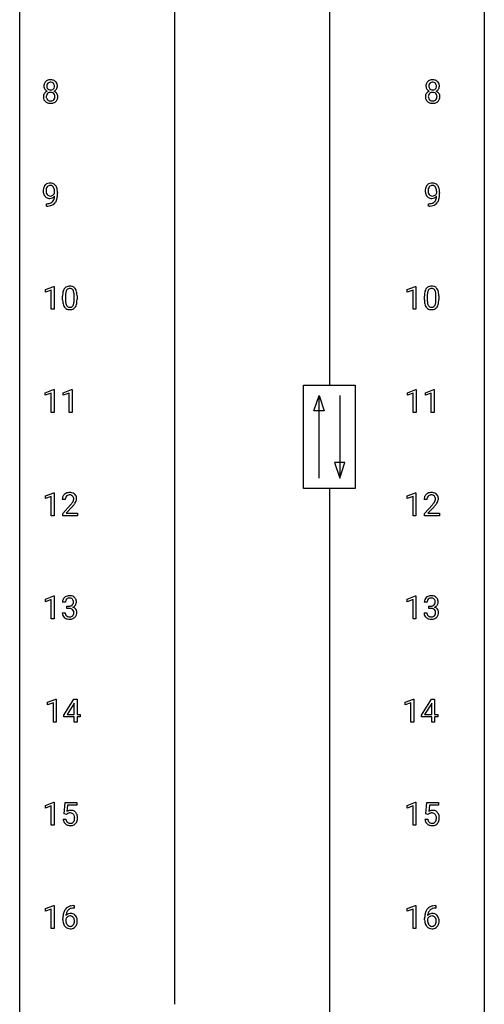
# Model space of a CAD drawing. Extents: x 3 to 27, y -3 to 204.
# Drawn here: x 3 to 27, y 101 to 152 of the extents above; entities that cross this region are included whole.
import ezdxf

# ---------------------------------------------------------------- set-up
doc = ezdxf.new("R2010")
doc.units = 0
doc.layers.add('DEFAULT_255_1_234', color=255, linetype='CONTINUOUS')
doc.layers.add('DEFAULT_255_2_778', color=255, linetype='CONTINUOUS')

msp = doc.modelspace()

# ---------------------------------------------------------------- linework, layer by layer
at = {"layer": 'DEFAULT_255_1_234'}
for p, q in [((4.57, 142.897), (4.57, 142.956)), ((4.718, 142.926), (4.718, 142.882)), ((24.151, 142.897), (24.151, 142.956)), ((24.299, 142.926), (24.299, 142.882)), ((4.147, 142.223), (4.147, 142.348)), ((4.147, 142.348), (4.178, 142.348)), ((4.176, 142.223), (4.147, 142.223)), ((23.728, 142.223), (23.728, 142.348)), ((23.728, 142.348), (23.76, 142.348)), ((23.757, 142.223), (23.728, 142.223)), ((4.099, 137.947), (4.525, 138.107)), ((4.099, 137.812), (4.099, 137.947)), ((4.398, 137.922), (4.099, 137.812)), ((4.398, 136.932), (4.398, 137.922)), ((4.525, 138.107), (4.548, 138.107)), ((4.548, 138.107), (4.548, 136.932)), ((22.64, 137.947), (23.066, 138.107)), ((22.64, 137.812), (22.64, 137.947)), ((22.94, 137.922), (22.64, 137.812)), ((22.94, 136.932), (22.94, 137.922)), ((23.066, 138.107), (23.089, 138.107)), ((23.089, 138.107), (23.089, 136.932)), ((4.978, 137.411), (4.978, 137.609)), ((5.127, 137.645), (5.127, 137.407)), ((5.568, 137.391), (5.568, 137.634)), ((5.716, 137.624), (5.716, 137.431)), ((23.52, 137.411), (23.52, 137.609)), ((23.668, 137.645), (23.668, 137.407)), ((24.109, 137.391), (24.109, 137.634)), ((24.258, 137.624), (24.258, 137.431)), ((4.548, 136.932), (4.398, 136.932)), ((23.089, 136.932), (22.94, 136.932)), ((4.09, 132.656), (4.516, 132.815)), ((4.516, 132.815), (4.539, 132.815)), ((4.539, 132.815), (4.539, 131.64)), ((5.014, 132.656), (5.439, 132.815)), ((5.439, 132.815), (5.463, 132.815)), ((5.463, 132.815), (5.463, 131.64)), ((22.649, 132.656), (23.075, 132.815)), ((23.075, 132.815), (23.098, 132.815)), ((23.098, 132.815), (23.098, 131.64)), ((23.573, 132.656), (23.999, 132.815)), ((23.999, 132.815), (24.022, 132.815)), ((24.022, 132.815), (24.022, 131.64)), ((4.09, 132.521), (4.09, 132.656)), ((4.39, 132.631), (4.09, 132.521)), ((4.39, 131.64), (4.39, 132.631)), ((5.014, 132.521), (5.014, 132.656)), ((5.313, 132.631), (5.014, 132.521)), ((5.313, 131.64), (5.313, 132.631)), ((22.649, 132.521), (22.649, 132.656)), ((22.949, 132.631), (22.649, 132.521)), ((22.949, 131.64), (22.949, 132.631)), ((23.573, 132.521), (23.573, 132.656)), ((23.872, 132.631), (23.573, 132.521)), ((23.872, 131.64), (23.872, 132.631)), ((4.539, 131.64), (4.39, 131.64)), ((5.463, 131.64), (5.313, 131.64)), ((23.098, 131.64), (22.949, 131.64)), ((24.022, 131.64), (23.872, 131.64)), ((4.099, 127.364), (4.525, 127.524)), ((4.099, 127.229), (4.099, 127.364)), ((4.398, 127.339), (4.099, 127.229)), ((4.398, 126.349), (4.398, 127.339)), ((4.525, 127.524), (4.548, 127.524)), ((4.548, 127.524), (4.548, 126.349)), ((22.64, 127.364), (23.066, 127.524)), ((22.64, 127.229), (22.64, 127.364)), ((22.94, 127.339), (22.64, 127.229)), ((22.94, 126.349), (22.94, 127.339)), ((23.066, 127.524), (23.089, 127.524)), ((23.089, 127.524), (23.089, 126.349)), ((5.109, 127.174), (4.961, 127.174)), ((4.983, 126.456), (5.388, 126.905)), ((5.475, 126.81), (5.162, 126.47)), ((23.651, 127.174), (23.502, 127.174)), ((23.524, 126.456), (23.929, 126.905)), ((24.017, 126.81), (23.704, 126.47)), ((4.548, 126.349), (4.398, 126.349)), ((4.983, 126.349), (4.983, 126.456)), ((5.749, 126.349), (4.983, 126.349)), ((5.162, 126.47), (5.749, 126.47)), ((5.749, 126.47), (5.749, 126.349)), ((23.089, 126.349), (22.94, 126.349)), ((23.524, 126.349), (23.524, 126.456)), ((24.291, 126.349), (23.524, 126.349)), ((23.704, 126.47), (24.291, 126.47)), ((24.291, 126.47), (24.291, 126.349)), ((4.099, 122.072), (4.525, 122.232)), ((4.525, 122.232), (4.548, 122.232)), ((4.548, 122.232), (4.548, 121.057)), ((22.64, 122.072), (23.066, 122.232)), ((23.066, 122.232), (23.089, 122.232)), ((23.089, 122.232), (23.089, 121.057)), ((4.099, 121.937), (4.099, 122.072)), ((4.398, 122.047), (4.099, 121.937)), ((4.398, 121.057), (4.398, 122.047)), ((5.12, 121.92), (4.972, 121.92)), ((5.199, 121.593), (5.199, 121.714)), ((5.199, 121.714), (5.311, 121.714)), ((22.64, 121.937), (22.64, 122.072)), ((22.94, 122.047), (22.64, 121.937)), ((22.94, 121.057), (22.94, 122.047)), ((23.662, 121.92), (23.513, 121.92)), ((23.74, 121.593), (23.74, 121.714)), ((23.74, 121.714), (23.852, 121.714)), ((4.961, 121.365), (5.111, 121.365)), ((5.311, 121.593), (5.199, 121.593)), ((23.503, 121.365), (23.652, 121.365)), ((23.852, 121.593), (23.74, 121.593)), ((4.548, 121.057), (4.398, 121.057)), ((23.089, 121.057), (22.94, 121.057)), ((4.205, 116.781), (4.63, 116.94)), ((4.205, 116.646), (4.205, 116.781)), ((4.504, 116.756), (4.205, 116.646)), ((4.504, 115.765), (4.504, 116.756)), ((4.63, 116.94), (4.654, 116.94)), ((4.654, 116.94), (4.654, 115.765)), ((5.034, 116.124), (5.558, 116.935)), ((5.549, 116.699), (5.203, 116.158)), ((5.567, 116.732), (5.549, 116.699)), ((5.558, 116.935), (5.716, 116.935)), ((5.567, 116.158), (5.567, 116.732)), ((5.716, 116.935), (5.716, 116.158)), ((22.534, 116.781), (22.96, 116.94)), ((22.534, 116.646), (22.534, 116.781)), ((22.834, 116.756), (22.534, 116.646)), ((22.834, 115.765), (22.834, 116.756)), ((22.96, 116.94), (22.983, 116.94)), ((22.983, 116.94), (22.983, 115.765)), ((23.364, 116.124), (23.888, 116.935)), ((23.879, 116.699), (23.533, 116.158)), ((23.897, 116.732), (23.879, 116.699)), ((23.888, 116.935), (24.046, 116.935)), ((23.897, 116.158), (23.897, 116.732)), ((24.046, 116.935), (24.046, 116.158)), ((5.203, 116.158), (5.567, 116.158)), ((5.716, 116.158), (5.879, 116.158)), ((5.879, 116.158), (5.879, 116.037)), ((23.533, 116.158), (23.897, 116.158)), ((24.046, 116.158), (24.208, 116.158)), ((24.208, 116.158), (24.208, 116.037)), ((4.654, 115.765), (4.504, 115.765)), ((5.034, 116.037), (5.034, 116.124)), ((5.567, 116.037), (5.034, 116.037)), ((5.567, 115.765), (5.567, 116.037)), ((5.716, 115.765), (5.567, 115.765)), ((5.879, 116.037), (5.716, 116.037)), ((5.716, 116.037), (5.716, 115.765)), ((22.983, 115.765), (22.834, 115.765)), ((23.364, 116.037), (23.364, 116.124)), ((23.897, 116.037), (23.364, 116.037)), ((23.897, 115.765), (23.897, 116.037)), ((24.046, 115.765), (23.897, 115.765)), ((24.208, 116.037), (24.046, 116.037)), ((24.046, 116.037), (24.046, 115.765)), ((4.099, 111.489), (4.525, 111.649)), ((4.525, 111.649), (4.548, 111.649)), ((4.548, 111.649), (4.548, 110.474)), ((5.051, 111.06), (5.111, 111.643)), ((5.111, 111.643), (5.71, 111.643)), ((5.71, 111.643), (5.71, 111.506)), ((22.64, 111.489), (23.066, 111.649)), ((23.066, 111.649), (23.089, 111.649)), ((23.089, 111.649), (23.089, 110.474)), ((23.593, 111.06), (23.652, 111.643)), ((23.652, 111.643), (24.251, 111.643)), ((24.251, 111.643), (24.251, 111.506)), ((4.099, 111.354), (4.099, 111.489)), ((4.398, 111.464), (4.099, 111.354)), ((4.398, 110.474), (4.398, 111.464)), ((5.237, 111.506), (5.202, 111.187)), ((5.71, 111.506), (5.237, 111.506)), ((22.64, 111.354), (22.64, 111.489)), ((22.94, 111.464), (22.64, 111.354)), ((22.94, 110.474), (22.94, 111.464)), ((23.778, 111.506), (23.743, 111.187)), ((24.251, 111.506), (23.778, 111.506)), ((5.01, 110.781), (5.15, 110.781)), ((5.17, 111.029), (5.051, 111.06)), ((5.21, 111.062), (5.17, 111.029)), ((23.551, 110.781), (23.691, 110.781)), ((23.712, 111.029), (23.593, 111.06)), ((23.751, 111.062), (23.712, 111.029)), ((4.548, 110.474), (4.398, 110.474)), ((23.089, 110.474), (22.94, 110.474)), ((4.099, 106.197), (4.525, 106.357)), ((4.099, 106.062), (4.099, 106.197)), ((4.398, 106.172), (4.099, 106.062)), ((4.398, 105.182), (4.398, 106.172)), ((4.525, 106.357), (4.548, 106.357)), ((4.548, 106.357), (4.548, 105.182)), ((5.566, 106.226), (5.539, 106.226)), ((5.54, 106.352), (5.566, 106.352)), ((5.566, 106.352), (5.566, 106.226)), ((22.64, 106.197), (23.066, 106.357)), ((22.64, 106.062), (22.64, 106.197)), ((22.94, 106.172), (22.64, 106.062)), ((22.94, 105.182), (22.94, 106.172)), ((23.066, 106.357), (23.089, 106.357)), ((23.089, 106.357), (23.089, 105.182)), ((24.108, 106.226), (24.08, 106.226)), ((24.081, 106.352), (24.108, 106.352)), ((24.108, 106.352), (24.108, 106.226)), ((4.992, 105.627), (4.992, 105.684)), ((5.141, 105.665), (5.141, 105.61)), ((23.533, 105.627), (23.533, 105.684)), ((23.683, 105.665), (23.683, 105.61)), ((4.548, 105.182), (4.398, 105.182)), ((23.089, 105.182), (22.94, 105.182))]:
    msp.add_line(p, q, dxfattribs=at)
for centre, radius, start, end in [((4.392, 148.383), 0.373, 164.6186, 180.5292), ((4.302, 148.407), 0.28, 132.2454, 164.5092), ((4.331, 148.375), 0.323, 100.7053, 132.1387), ((4.35, 148.398), 0.18, 135.3053, 168.9882), ((4.348, 148.399), 0.178, 105.923, 135.1663), ((4.361, 148.237), 0.464, 89.6733, 101.2449), ((4.362, 148.349), 0.23, 89.4776, 105.7298), ((4.367, 148.254), 0.446, 76.2877, 90.4586), ((4.364, 148.331), 0.248, 86.9834, 90.02), ((4.371, 148.392), 0.186, 44.3959, 88.2499), ((4.398, 148.377), 0.321, 47.824, 76.4267), ((4.373, 148.392), 0.185, 16.3252, 44.7913), ((4.42, 148.403), 0.286, 6.9169, 47.6261), ((23.973, 148.383), 0.373, 164.6186, 180.5292), ((23.883, 148.407), 0.28, 132.2454, 164.5092), ((23.912, 148.375), 0.323, 100.7053, 132.1387), ((23.932, 148.398), 0.18, 135.3053, 168.9882), ((23.93, 148.399), 0.178, 105.923, 135.1663), ((23.943, 148.237), 0.464, 89.6733, 101.2449), ((23.943, 148.349), 0.23, 89.4776, 105.7298), ((23.949, 148.254), 0.446, 76.2877, 90.4586), ((23.945, 148.331), 0.248, 86.9834, 90.02), ((23.953, 148.392), 0.186, 44.3959, 88.2499), ((23.979, 148.377), 0.321, 47.824, 76.4267), ((23.954, 148.392), 0.185, 16.3252, 44.7913), ((24.002, 148.403), 0.286, 6.9169, 47.6261), ((4.29, 147.834), 0.298, 145.6796, 180.626), ((4.351, 148.38), 0.332, 179.9993, 181.1655), ((4.293, 148.375), 0.274, 180.4317, 213.2714), ((4.306, 147.823), 0.318, 115.5538, 145.6416), ((4.313, 148.388), 0.297, 213.3439, 222.6271), ((4.325, 148.402), 0.315, 222.9548, 244.1372), ((4.347, 147.851), 0.205, 135.3399, 172.1044), ((4.433, 148.379), 0.265, 168.3802, 180.3602), ((4.41, 148.375), 0.242, 179.503, 194.9127), ((4.34, 147.762), 0.387, 113.2438, 116.2055), ((4.352, 148.36), 0.182, 194.9722, 224.1944), ((4.342, 147.855), 0.199, 104.8856, 135.2448), ((4.349, 148.357), 0.178, 224.2961, 262.0157), ((4.36, 147.788), 0.268, 89.4959, 104.858), ((4.363, 148.431), 0.253, 261.125, 270.196), ((4.363, 147.765), 0.291, 82.2615, 90.144), ((4.366, 148.412), 0.234, 269.4826, 285.0988), ((4.377, 147.845), 0.21, 45.3029, 83.1921), ((4.381, 148.354), 0.174, 285.1586, 315.9485), ((4.373, 148.362), 0.186, 316.0413, 351.9163), ((4.383, 147.85), 0.203, 17.2923, 45.4627), ((4.375, 148.448), 0.369, 296.0902, 297.3618), ((4.401, 147.793), 0.352, 47.9009, 67.1947), ((4.404, 148.4), 0.312, 296.7586, 325.7537), ((4.326, 148.379), 0.234, 359.479, 16.0679), ((4.299, 148.376), 0.261, 351.1057, 0.1937), ((4.421, 147.817), 0.32, 35.2362, 47.5514), ((4.443, 148.373), 0.265, 325.8412, 338.4796), ((4.447, 147.835), 0.289, 359.276, 35.4014), ((4.426, 148.377), 0.282, 338.8764, 0.5166), ((4.302, 148.381), 0.407, 359.842, 7.9694), ((23.871, 147.834), 0.298, 145.6796, 180.626), ((23.932, 148.38), 0.332, 179.9993, 181.1655), ((23.875, 148.375), 0.274, 180.4317, 213.2714), ((23.887, 147.823), 0.318, 115.5538, 145.6416), ((23.894, 148.388), 0.297, 213.3439, 222.6271), ((23.906, 148.402), 0.315, 222.9548, 244.1372), ((23.929, 147.851), 0.205, 135.3399, 172.1044), ((24.014, 148.379), 0.265, 168.3802, 180.3602), ((23.991, 148.375), 0.242, 179.503, 194.9127), ((23.921, 147.762), 0.387, 113.2438, 116.2055), ((23.933, 148.36), 0.182, 194.9722, 224.1944), ((23.924, 147.855), 0.199, 104.8856, 135.2448), ((23.93, 148.357), 0.178, 224.2961, 262.0157), ((23.941, 147.788), 0.268, 89.4959, 104.858), ((23.944, 148.431), 0.253, 261.125, 270.196), ((23.944, 147.765), 0.291, 82.2615, 90.144), ((23.947, 148.412), 0.234, 269.4826, 285.0988), ((23.959, 147.845), 0.21, 45.3029, 83.1921), ((23.963, 148.354), 0.174, 285.1586, 315.9485), ((23.954, 148.362), 0.186, 316.0413, 351.9163), ((23.964, 147.85), 0.203, 17.2923, 45.4627), ((23.957, 148.448), 0.369, 296.0902, 297.3618), ((23.982, 147.793), 0.352, 47.9009, 67.1947), ((23.985, 148.4), 0.312, 296.7586, 325.7537), ((23.907, 148.379), 0.234, 359.479, 16.0679), ((23.881, 148.376), 0.261, 351.1057, 0.1937), ((24.002, 147.817), 0.32, 35.2362, 47.5514), ((24.024, 148.373), 0.265, 325.8412, 338.4796), ((24.028, 147.835), 0.289, 359.276, 35.4014), ((24.008, 148.377), 0.282, 338.8764, 0.5166), ((23.883, 148.381), 0.407, 359.842, 7.9694), ((4.407, 147.831), 0.415, 179.9315, 185.3255), ((4.291, 147.813), 0.298, 184.0104, 228.5072), ((4.322, 147.85), 0.346, 228.7554, 257.8484), ((4.428, 147.835), 0.287, 171.2652, 180.1859), ((4.411, 147.832), 0.27, 179.5155, 193.6467), ((4.329, 147.811), 0.186, 193.3541, 225.8257), ((4.333, 147.818), 0.194, 226.418, 255.8554), ((4.36, 148.01), 0.511, 257.4584, 270.4287), ((4.359, 147.912), 0.291, 255.4656, 268.7986), ((4.364, 147.996), 0.375, 268.3465, 270.0105), ((4.366, 147.927), 0.307, 269.5759, 282.0823), ((4.367, 148.01), 0.511, 269.6193, 281.979), ((4.389, 147.828), 0.205, 281.7523, 306.6056), ((4.403, 147.855), 0.352, 281.5474, 310.917), ((4.399, 147.812), 0.186, 307.135, 314.0278), ((4.395, 147.814), 0.19, 314.2553, 350.1693), ((4.336, 147.837), 0.251, 359.4454, 16.9256), ((4.31, 147.833), 0.277, 349.4146, 0.2931), ((4.445, 147.807), 0.288, 310.8497, 342.7448), ((4.372, 147.827), 0.364, 343.1295, 0.5777), ((23.989, 147.831), 0.415, 179.9315, 185.3255), ((23.872, 147.813), 0.298, 184.0104, 228.5072), ((23.903, 147.85), 0.346, 228.7554, 257.8484), ((24.009, 147.835), 0.287, 171.2652, 180.1859), ((23.992, 147.832), 0.27, 179.5155, 193.6467), ((23.911, 147.811), 0.186, 193.3541, 225.8257), ((23.915, 147.818), 0.194, 226.418, 255.8554), ((23.941, 148.01), 0.511, 257.4584, 270.4287), ((23.94, 147.912), 0.291, 255.4656, 268.7986), ((23.945, 147.996), 0.375, 268.3465, 270.0105), ((23.947, 147.927), 0.307, 269.5759, 282.0823), ((23.949, 148.01), 0.511, 269.6193, 281.979), ((23.97, 147.828), 0.205, 281.7523, 306.6056), ((23.984, 147.855), 0.352, 281.5474, 310.917), ((23.98, 147.812), 0.186, 307.135, 314.0278), ((23.976, 147.814), 0.19, 314.2553, 350.1693), ((23.917, 147.837), 0.251, 359.4454, 16.9256), ((23.891, 147.833), 0.277, 349.4146, 0.2931), ((24.026, 147.807), 0.288, 310.8497, 342.7448), ((23.954, 147.827), 0.364, 343.1295, 0.5777), ((4.329, 143.067), 0.341, 96.8456, 120.9882), ((4.344, 142.973), 0.436, 89.887, 97.2803), ((4.349, 143.037), 0.372, 70.6506, 90.6749), ((23.911, 143.067), 0.341, 96.8456, 120.9882), ((23.925, 142.973), 0.436, 89.887, 97.2803), ((23.93, 143.037), 0.372, 70.6506, 90.6749), ((4.513, 143.007), 0.531, 166.7586, 180.3201), ((4.537, 143.004), 0.555, 179.9652, 184.3014), ((4.446, 142.994), 0.464, 183.9376, 204.1276), ((4.429, 143.026), 0.444, 154.6955, 166.568), ((4.343, 143.069), 0.349, 136.3324, 155.0871), ((4.315, 143.093), 0.312, 121.2367, 135.9681), ((4.514, 143.018), 0.385, 166.11, 178.6654), ((4.618, 143.013), 0.49, 178.2632, 180.0111), ((4.538, 143.01), 0.41, 179.6162, 191.8787), ((4.416, 142.983), 0.285, 191.6192, 215.2972), ((4.396, 143.049), 0.263, 142.1021, 166.3836), ((4.341, 143.093), 0.193, 112.9382, 142.5321), ((4.343, 143.079), 0.206, 89.2729, 111.914), ((4.348, 143.11), 0.176, 50.3851, 90.6706), ((4.303, 143.056), 0.246, 34.125, 50.307), ((4.362, 143.088), 0.319, 36.7493, 69.822), ((4.254, 143.019), 0.307, 27.2015, 34.6829), ((4.194, 142.992), 0.372, 9.943, 26.77), ((4.328, 143), 0.263, 327.4105, 336.8402), ((4.019, 142.959), 0.551, 359.6634, 10.1175), ((4.262, 143.01), 0.446, 15.3959, 37.084), ((4.049, 142.948), 0.668, 3.9489, 15.6799), ((3.809, 142.927), 0.909, 359.9292, 4.2665), ((24.095, 143.007), 0.531, 166.7586, 180.3201), ((24.119, 143.004), 0.555, 179.9652, 184.3014), ((24.028, 142.994), 0.464, 183.9376, 204.1276), ((24.01, 143.026), 0.444, 154.6955, 166.568), ((23.925, 143.069), 0.349, 136.3324, 155.0871), ((23.896, 143.093), 0.312, 121.2367, 135.9681), ((24.095, 143.018), 0.385, 166.11, 178.6654), ((24.2, 143.013), 0.49, 178.2632, 180.0111), ((24.12, 143.01), 0.41, 179.6162, 191.8787), ((23.997, 142.983), 0.285, 191.6192, 215.2972), ((23.977, 143.049), 0.263, 142.1021, 166.3836), ((23.922, 143.093), 0.193, 112.9382, 142.5321), ((23.924, 143.079), 0.206, 89.2729, 111.914), ((23.929, 143.11), 0.176, 50.3851, 90.6706), ((23.884, 143.056), 0.246, 34.125, 50.307), ((23.943, 143.088), 0.319, 36.7493, 69.822), ((23.835, 143.019), 0.307, 27.2015, 34.6829), ((23.775, 142.992), 0.372, 9.943, 26.77), ((23.909, 143), 0.263, 327.4105, 336.8402), ((23.6, 142.959), 0.551, 359.6634, 10.1175), ((23.844, 143.01), 0.446, 15.3959, 37.084), ((23.631, 142.948), 0.668, 3.9489, 15.6799), ((23.39, 142.927), 0.909, 359.9292, 4.2665), ((4.378, 142.965), 0.39, 204.3448, 209.0454), ((4.315, 142.926), 0.315, 208.4727, 236.2135), ((4.299, 142.905), 0.289, 236.4718, 254.3541), ((4.397, 142.971), 0.262, 215.732, 216.5355), ((4.343, 142.928), 0.193, 215.7487, 239.9728), ((4.313, 142.962), 0.347, 254.5999, 270.418), ((4.336, 142.923), 0.185, 241.065, 269.281), ((4.215, 142.739), 0.387, 281.1853, 299.0621), ((4.316, 142.962), 0.347, 269.9966, 270.79), ((4.319, 142.916), 0.301, 270.2633, 297.3852), ((4.34, 142.972), 0.234, 268.4063, 270.0071), ((4.34, 142.967), 0.229, 269.9447, 306.8249), ((4.252, 142.667), 0.306, 299.5068, 313.1201), ((4.29, 142.971), 0.364, 297.4037, 320.0168), ((4.254, 142.659), 0.298, 313.8526, 338.5989), ((4.316, 143.009), 0.278, 305.5072, 327.0773), ((4.092, 142.726), 0.474, 338.2524, 351.2431), ((3.851, 142.767), 0.718, 350.941, 357.6692), ((4.286, 142.64), 0.392, 319.3343, 322.0999), ((4.199, 142.698), 0.497, 322.8578, 342.1528), ((3.877, 142.807), 0.836, 341.836, 352.9884), ((3.349, 142.876), 1.37, 352.8366, 0.2783), ((23.96, 142.965), 0.39, 204.3448, 209.0454), ((23.896, 142.926), 0.315, 208.4727, 236.2135), ((23.88, 142.905), 0.289, 236.4718, 254.3541), ((23.978, 142.971), 0.262, 215.732, 216.5355), ((23.924, 142.928), 0.193, 215.7487, 239.9728), ((23.895, 142.962), 0.347, 254.5999, 270.418), ((23.917, 142.923), 0.185, 241.065, 269.281), ((23.796, 142.739), 0.387, 281.1853, 299.0621), ((23.897, 142.962), 0.347, 269.9966, 270.79), ((23.9, 142.916), 0.301, 270.2633, 297.3852), ((23.921, 142.972), 0.234, 268.4063, 270.0071), ((23.921, 142.967), 0.229, 269.9447, 306.8249), ((23.834, 142.667), 0.306, 299.5068, 313.1201), ((23.871, 142.971), 0.364, 297.4037, 320.0168), ((23.836, 142.659), 0.298, 313.8526, 338.5989), ((23.898, 143.009), 0.278, 305.5072, 327.0773), ((23.673, 142.726), 0.474, 338.2524, 351.2431), ((23.432, 142.767), 0.718, 350.941, 357.6692), ((23.867, 142.64), 0.392, 319.3343, 322.0999), ((23.781, 142.698), 0.497, 322.8578, 342.1528), ((23.459, 142.807), 0.836, 341.836, 352.9884), ((22.93, 142.876), 1.37, 352.8366, 0.2783), ((4.163, 143.127), 0.904, 270.8207, 273.4013), ((4.172, 142.945), 0.597, 270.6215, 281.4063), ((4.182, 142.902), 0.678, 272.9282, 286.4923), ((4.255, 142.671), 0.436, 285.9541, 318.8878), ((23.744, 143.127), 0.904, 270.8207, 273.4013), ((23.753, 142.945), 0.597, 270.6215, 281.4063), ((23.763, 142.902), 0.678, 272.9282, 286.4923), ((23.836, 142.671), 0.436, 285.9541, 318.8878), ((5.721, 137.665), 0.74, 164.3059, 173.9002), ((5.43, 137.749), 0.437, 148.7922, 164.5684), ((5.335, 137.802), 0.328, 144.5884, 148.1176), ((5.301, 137.826), 0.286, 101.6441, 144.5142), ((5.432, 137.761), 0.292, 149.4209, 163.6286), ((5.326, 137.825), 0.168, 105.7981, 149.7388), ((5.343, 137.657), 0.46, 89.5284, 102.582), ((5.344, 137.758), 0.237, 89.3807, 105.6763), ((5.351, 137.653), 0.464, 77.0438, 90.5081), ((5.348, 137.732), 0.263, 81.106, 90.2185), ((5.366, 137.821), 0.173, 30.7408, 82.4657), ((5.391, 137.817), 0.295, 48.2779, 77.4995), ((5.313, 137.786), 0.236, 24.2871, 31.3936), ((5.196, 137.736), 0.363, 12.0806, 23.8174), ((5.399, 137.83), 0.281, 36.3142, 47.6306), ((5.312, 137.772), 0.386, 18.2932, 35.6769), ((5.057, 137.684), 0.654, 8.0247, 18.5605), ((24.263, 137.665), 0.74, 164.3059, 173.9002), ((23.971, 137.749), 0.437, 148.7922, 164.5684), ((23.876, 137.802), 0.328, 144.5884, 148.1176), ((23.842, 137.826), 0.286, 101.6441, 144.5142), ((23.974, 137.761), 0.292, 149.4209, 163.6286), ((23.867, 137.825), 0.168, 105.7981, 149.7388), ((23.884, 137.657), 0.46, 89.5284, 102.582), ((23.886, 137.758), 0.237, 89.3807, 105.6763), ((23.892, 137.653), 0.464, 77.0438, 90.5081), ((23.889, 137.732), 0.263, 81.106, 90.2185), ((23.907, 137.821), 0.173, 30.7408, 82.4657), ((23.933, 137.817), 0.295, 48.2779, 77.4995), ((23.855, 137.786), 0.236, 24.2871, 31.3936), ((23.737, 137.736), 0.363, 12.0806, 23.8174), ((23.94, 137.83), 0.281, 36.3142, 47.6306), ((23.853, 137.772), 0.386, 18.2932, 35.6769), ((23.599, 137.684), 0.654, 8.0247, 18.5605), ((6.173, 137.614), 1.195, 173.7676, 180.2316), ((6.331, 137.428), 1.353, 180.7449, 181.151), ((6.051, 137.418), 1.072, 180.8976, 188.0056), ((6.275, 137.635), 1.148, 177.8632, 179.5044), ((6.167, 137.404), 1.04, 179.7996, 185.246), ((5.972, 137.65), 0.844, 172.0259, 178.0703), ((5.642, 137.697), 0.511, 163.3763, 172.1411), ((4.921, 137.675), 0.646, 4.8362, 12.2905), ((4.705, 137.389), 0.862, 351.8069, 357.7959), ((4.5, 137.638), 1.068, 359.809, 4.9408), ((4.382, 137.406), 1.186, 357.5872, 359.2678), ((4.641, 137.623), 1.075, 1.1274, 8.1718), ((4.492, 137.426), 1.225, 353.8442, 0.2288), ((4.317, 137.61), 1.399, 0.5424, 1.3863), ((24.714, 137.614), 1.195, 173.7676, 180.2316), ((24.872, 137.428), 1.353, 180.7449, 181.151), ((24.592, 137.418), 1.072, 180.8976, 188.0056), ((24.816, 137.635), 1.148, 177.8632, 179.5044), ((24.709, 137.404), 1.04, 179.7996, 185.246), ((24.513, 137.65), 0.844, 172.0259, 178.0703), ((24.183, 137.697), 0.511, 163.3763, 172.1411), ((23.462, 137.675), 0.646, 4.8362, 12.2905), ((23.247, 137.389), 0.862, 351.8069, 357.7959), ((23.041, 137.638), 1.068, 359.809, 4.9408), ((22.923, 137.406), 1.186, 357.5872, 359.2678), ((23.182, 137.623), 1.075, 1.1274, 8.1718), ((23.033, 137.426), 1.225, 353.8442, 0.2288), ((22.859, 137.61), 1.399, 0.5424, 1.3863), ((5.655, 137.361), 0.673, 187.8816, 198.2347), ((5.406, 137.277), 0.41, 197.9694, 215.2624), ((5.304, 137.208), 0.287, 215.8618, 257.2789), ((5.763, 137.366), 0.634, 185.1412, 193.008), ((5.499, 137.303), 0.363, 192.7898, 205.2508), ((5.394, 137.256), 0.248, 205.8005, 211.2538), ((5.342, 137.221), 0.185, 210.379, 238.4008), ((5.345, 137.363), 0.447, 256.6229, 270.5104), ((5.34, 137.226), 0.188, 239.6521, 265.9794), ((5.348, 137.293), 0.256, 265.1315, 270.0603), ((5.351, 137.261), 0.224, 269.3315, 287.2178), ((5.352, 137.375), 0.459, 269.5977, 281.6734), ((5.365, 137.21), 0.171, 287.7958, 329.0809), ((5.392, 137.208), 0.288, 280.5801, 324.9173), ((5.269, 137.27), 0.284, 328.6635, 343.3325), ((5.052, 137.338), 0.512, 343.0499, 351.9393), ((5.354, 137.235), 0.334, 324.9352, 328.616), ((5.255, 137.289), 0.447, 329.2804, 344.7473), ((4.956, 137.374), 0.758, 344.4935, 353.9765), ((24.196, 137.361), 0.673, 187.8816, 198.2347), ((23.948, 137.277), 0.41, 197.9694, 215.2624), ((23.846, 137.208), 0.287, 215.8618, 257.2789), ((24.304, 137.366), 0.634, 185.1412, 193.008), ((24.04, 137.303), 0.363, 192.7898, 205.2508), ((23.935, 137.256), 0.248, 205.8005, 211.2538), ((23.883, 137.221), 0.185, 210.379, 238.4008), ((23.886, 137.363), 0.447, 256.6229, 270.5104), ((23.881, 137.226), 0.188, 239.6521, 265.9794), ((23.89, 137.293), 0.256, 265.1315, 270.0603), ((23.892, 137.261), 0.224, 269.3315, 287.2178), ((23.893, 137.375), 0.459, 269.5977, 281.6734), ((23.906, 137.21), 0.171, 287.7958, 329.0809), ((23.933, 137.208), 0.288, 280.5801, 324.9173), ((23.811, 137.27), 0.284, 328.6635, 343.3325), ((23.593, 137.338), 0.512, 343.0499, 351.9393), ((23.896, 137.235), 0.334, 324.9352, 328.616), ((23.796, 137.289), 0.447, 329.2804, 344.7473), ((23.497, 137.374), 0.758, 344.4935, 353.9765), ((5.367, 127.178), 0.407, 163.2879, 180.5582), ((5.287, 127.2), 0.324, 133.4541, 162.947), ((5.305, 127.181), 0.35, 100.7869, 133.4384), ((5.421, 127.178), 0.312, 165.9093, 178.8684), ((5.32, 127.205), 0.208, 136.1757, 166.3675), ((5.308, 127.215), 0.192, 129.7279, 135.7542), ((5.316, 127.203), 0.207, 102.1739, 129.2062), ((5.34, 127.026), 0.508, 89.6605, 101.3704), ((5.34, 127.099), 0.313, 89.5461, 102.5419), ((5.347, 127.032), 0.502, 78.2171, 90.413), ((5.344, 127.153), 0.259, 82.1602, 90.1506), ((5.357, 127.227), 0.184, 43.4415, 83.1661), ((5.382, 127.194), 0.336, 55.9268, 78.4889), ((5.349, 127.219), 0.195, 16.1715, 43.5284), ((5.299, 127.205), 0.248, 359.4866, 15.934), ((5.402, 127.228), 0.297, 47.9292, 55.4054), ((5.412, 127.238), 0.283, 4.3348, 48.0561), ((5.302, 127.221), 0.393, 359.9252, 5.5968), ((23.909, 127.178), 0.407, 163.2879, 180.5582), ((23.829, 127.2), 0.324, 133.4541, 162.947), ((23.846, 127.181), 0.35, 100.7869, 133.4384), ((23.962, 127.178), 0.312, 165.9093, 178.8684), ((23.862, 127.205), 0.208, 136.1757, 166.3675), ((23.85, 127.215), 0.192, 129.7279, 135.7542), ((23.857, 127.203), 0.207, 102.1739, 129.2062), ((23.881, 127.026), 0.508, 89.6605, 101.3704), ((23.882, 127.099), 0.313, 89.5461, 102.5419), ((23.888, 127.032), 0.502, 78.2171, 90.413), ((23.885, 127.153), 0.259, 82.1602, 90.1506), ((23.898, 127.227), 0.184, 43.4415, 83.1661), ((23.923, 127.194), 0.336, 55.9268, 78.4889), ((23.891, 127.219), 0.195, 16.1715, 43.5284), ((23.84, 127.205), 0.248, 359.4866, 15.934), ((23.943, 127.228), 0.297, 47.9292, 55.4054), ((23.953, 127.238), 0.283, 4.3348, 48.0561), ((23.844, 127.221), 0.393, 359.9252, 5.5968), ((5.508, 127.174), 0.398, 178.4382, 180.0084), ((4.039, 128.098), 1.801, 318.5132, 320.7828), ((4.568, 127.668), 1.119, 320.7373, 323.9737), ((4.96, 127.384), 0.635, 323.8962, 328.6421), ((4.292, 127.903), 1.611, 317.2587, 319.9046), ((5.164, 127.258), 0.395, 328.8299, 331.7899), ((5.264, 127.206), 0.282, 331.4255, 352.9365), ((4.675, 127.587), 1.115, 319.6473, 327.0958), ((5.278, 127.203), 0.269, 353.2249, 0.0169), ((5.074, 127.332), 0.641, 326.9135, 338.3505), ((5.345, 127.227), 0.35, 337.8914, 358.9968), ((24.049, 127.174), 0.398, 178.4382, 180.0084), ((22.58, 128.098), 1.801, 318.5132, 320.7828), ((23.109, 127.668), 1.119, 320.7373, 323.9737), ((23.501, 127.384), 0.635, 323.8962, 328.6421), ((22.833, 127.903), 1.611, 317.2587, 319.9046), ((23.706, 127.258), 0.395, 328.8299, 331.7899), ((23.805, 127.206), 0.282, 331.4255, 352.9365), ((23.217, 127.587), 1.115, 319.6473, 327.0958), ((23.819, 127.203), 0.269, 353.2249, 0.0169), ((23.615, 127.332), 0.641, 326.9135, 338.3505), ((23.887, 127.227), 0.35, 337.8914, 358.9968), ((5.309, 121.889), 0.352, 96.9875, 131.9691), ((5.331, 121.765), 0.478, 89.8596, 97.7825), ((5.335, 121.738), 0.504, 78.3655, 90.4132), ((5.371, 121.904), 0.334, 56.6229, 78.6387), ((23.85, 121.889), 0.352, 96.9875, 131.9691), ((23.872, 121.765), 0.478, 89.8596, 97.7825), ((23.877, 121.738), 0.504, 78.3655, 90.4132), ((23.912, 121.904), 0.334, 56.6229, 78.6387), ((5.282, 121.924), 0.31, 155.3484, 180.7485), ((5.277, 121.921), 0.307, 131.5745, 154.4798), ((5.377, 121.92), 0.257, 172.5097, 180.1367), ((5.305, 121.933), 0.183, 133.8349, 173.5344), ((5.309, 121.927), 0.191, 103.2932, 133.5619), ((5.329, 121.847), 0.273, 89.5325, 103.5319), ((5.308, 122.053), 0.339, 270.492, 281.8952), ((5.335, 121.82), 0.301, 76.1117, 90.7026), ((5.332, 121.943), 0.226, 281.6692, 301.2943), ((5.374, 121.958), 0.157, 13.9577, 77.6713), ((5.349, 121.912), 0.191, 301.7833, 311.7545), ((5.358, 121.902), 0.177, 311.7324, 354.2802), ((5.392, 121.933), 0.297, 292.9802, 325.2392), ((5.239, 121.919), 0.297, 359.1805, 15.0453), ((5.286, 121.914), 0.251, 353.0938, 0.1181), ((5.393, 121.942), 0.291, 47.0254, 56.0854), ((5.395, 121.946), 0.287, 10.9208, 46.7778), ((5.377, 121.944), 0.315, 325.2334, 332.8746), ((5.442, 121.913), 0.243, 332.355, 359.7179), ((5.258, 121.914), 0.427, 359.6364, 11.6087), ((23.823, 121.924), 0.31, 155.3484, 180.7485), ((23.819, 121.921), 0.307, 131.5745, 154.4798), ((23.919, 121.92), 0.257, 172.5097, 180.1367), ((23.846, 121.933), 0.183, 133.8349, 173.5344), ((23.851, 121.927), 0.191, 103.2932, 133.5619), ((23.871, 121.847), 0.273, 89.5325, 103.5319), ((23.849, 122.053), 0.339, 270.492, 281.8952), ((23.877, 121.82), 0.301, 76.1117, 90.7026), ((23.873, 121.943), 0.226, 281.6692, 301.2943), ((23.915, 121.958), 0.157, 13.9577, 77.6713), ((23.89, 121.912), 0.191, 301.7833, 311.7545), ((23.9, 121.902), 0.177, 311.7324, 354.2802), ((23.933, 121.933), 0.297, 292.9802, 325.2392), ((23.781, 121.919), 0.297, 359.1805, 15.0453), ((23.827, 121.914), 0.251, 353.0938, 0.1181), ((23.934, 121.942), 0.291, 47.0254, 56.0854), ((23.936, 121.946), 0.287, 10.9208, 46.7778), ((23.918, 121.944), 0.315, 325.2334, 332.8746), ((23.983, 121.913), 0.243, 332.355, 359.7179), ((23.8, 121.914), 0.427, 359.6364, 11.6087), ((5.357, 121.365), 0.396, 179.9755, 183.2323), ((5.253, 121.352), 0.291, 181.8183, 229.6455), ((5.34, 121.363), 0.229, 179.4465, 196.2869), ((5.291, 121.35), 0.179, 196.5661, 227.7059), ((5.308, 121.368), 0.203, 227.7652, 257.8763), ((5.306, 121.137), 0.456, 84.0193, 89.3331), ((5.322, 121.273), 0.319, 71.901, 84.3554), ((5.358, 121.377), 0.212, 280.6346, 299.8596), ((5.357, 121.379), 0.207, 49.5089, 72.1836), ((5.377, 121.341), 0.171, 300.3576, 314.5518), ((5.376, 121.404), 0.176, 12.9498, 48.7551), ((5.369, 121.347), 0.182, 315.0728, 345.0431), ((5.364, 121.986), 0.357, 292.5402, 293.6925), ((5.404, 121.341), 0.331, 57.6435, 72.8625), ((5.276, 121.374), 0.278, 344.5987, 357.927), ((5.289, 121.382), 0.265, 359.5048, 13.424), ((5.187, 121.38), 0.367, 357.4749, 0.0231), ((5.439, 121.398), 0.263, 36.7249, 57.4698), ((5.403, 121.355), 0.297, 311.636, 343.7652), ((5.438, 121.4), 0.263, 8.0545, 36.3561), ((5.314, 121.379), 0.389, 343.983, 0.5572), ((5.352, 121.384), 0.351, 359.8321, 8.587), ((23.899, 121.365), 0.396, 179.9755, 183.2323), ((23.795, 121.352), 0.291, 181.8183, 229.6455), ((23.881, 121.363), 0.229, 179.4465, 196.2869), ((23.833, 121.35), 0.179, 196.5661, 227.7059), ((23.849, 121.368), 0.203, 227.7652, 257.8763), ((23.847, 121.137), 0.456, 84.0193, 89.3331), ((23.863, 121.273), 0.319, 71.901, 84.3554), ((23.899, 121.377), 0.212, 280.6346, 299.8596), ((23.899, 121.379), 0.207, 49.5089, 72.1836), ((23.918, 121.341), 0.171, 300.3576, 314.5518), ((23.917, 121.404), 0.176, 12.9498, 48.7551), ((23.91, 121.347), 0.182, 315.0728, 345.0431), ((23.906, 121.986), 0.357, 292.5402, 293.6925), ((23.945, 121.341), 0.331, 57.6435, 72.8625), ((23.818, 121.374), 0.278, 344.5987, 357.927), ((23.83, 121.382), 0.265, 359.5048, 13.424), ((23.728, 121.38), 0.367, 357.4749, 0.0231), ((23.98, 121.398), 0.263, 36.7249, 57.4698), ((23.944, 121.355), 0.297, 311.636, 343.7652), ((23.979, 121.4), 0.263, 8.0545, 36.3561), ((23.856, 121.379), 0.389, 343.983, 0.5572), ((23.893, 121.384), 0.351, 359.8321, 8.587), ((5.295, 121.399), 0.354, 229.4223, 256.8556), ((5.329, 121.537), 0.496, 256.6829, 270.4412), ((5.33, 121.463), 0.3, 257.4584, 270.4266), ((5.335, 121.491), 0.329, 269.5962, 280.8789), ((5.335, 121.541), 0.5, 269.7286, 280.3856), ((5.365, 121.398), 0.354, 279.783, 311.6256), ((23.836, 121.399), 0.354, 229.4223, 256.8556), ((23.87, 121.537), 0.496, 256.6829, 270.4412), ((23.872, 121.463), 0.3, 257.4584, 270.4266), ((23.876, 121.491), 0.329, 269.5962, 280.8789), ((23.876, 121.541), 0.5, 269.7286, 280.3856), ((23.906, 121.398), 0.354, 279.783, 311.6256), ((5.387, 110.869), 0.368, 93.7182, 120.2539), ((5.34, 110.867), 0.235, 98.9831, 113.8909), ((5.36, 110.744), 0.36, 89.6805, 99.1614), ((5.363, 110.811), 0.293, 84.6958, 90.0676), ((5.397, 110.788), 0.449, 89.966, 94.2496), ((5.375, 110.893), 0.211, 41.785, 85.9893), ((5.401, 110.847), 0.39, 73.8043, 90.5586), ((5.424, 110.933), 0.302, 41.3071, 73.543), ((5.382, 110.897), 0.356, 13.5076, 41.2174), ((23.928, 110.869), 0.368, 93.7182, 120.2539), ((23.881, 110.867), 0.235, 98.9831, 113.8909), ((23.902, 110.744), 0.36, 89.6805, 99.1614), ((23.904, 110.811), 0.293, 84.6958, 90.0676), ((23.938, 110.788), 0.449, 89.966, 94.2496), ((23.916, 110.893), 0.211, 41.785, 85.9893), ((23.942, 110.847), 0.39, 73.8043, 90.5586), ((23.965, 110.933), 0.302, 41.3071, 73.543), ((23.924, 110.897), 0.356, 13.5076, 41.2174), ((5.457, 110.82), 0.449, 184.9247, 194.4976), ((5.333, 110.784), 0.32, 193.7537, 228.5271), ((5.476, 110.823), 0.329, 187.3601, 198.6733), ((5.371, 110.787), 0.218, 198.4452, 217.7945), ((5.342, 110.766), 0.182, 218.2887, 228.5612), ((5.317, 110.921), 0.176, 114.1951, 127.3641), ((5.352, 110.779), 0.198, 228.9655, 258.1235), ((5.372, 110.867), 0.288, 257.7258, 270.4014), ((5.377, 110.823), 0.244, 269.4204, 286.4209), ((5.392, 110.769), 0.188, 286.7251, 320.6004), ((5.352, 110.873), 0.241, 12.649, 41.6081), ((5.353, 110.8), 0.237, 320.6713, 344.5442), ((5.238, 110.834), 0.358, 344.2412, 356.7357), ((5.246, 110.847), 0.35, 359.5577, 12.9535), ((5.113, 110.844), 0.483, 356.3549, 0.05), ((5.409, 110.785), 0.326, 316.8171, 323.1493), ((5.38, 110.803), 0.36, 323.673, 348.1673), ((5.218, 110.854), 0.526, 1.1331, 13.8829), ((5.205, 110.842), 0.54, 347.8572, 0.4293), ((5.077, 110.846), 0.667, 359.9919, 1.5443), ((23.999, 110.82), 0.449, 184.9247, 194.4976), ((23.875, 110.784), 0.32, 193.7537, 228.5271), ((24.018, 110.823), 0.329, 187.3601, 198.6733), ((23.913, 110.787), 0.218, 198.4452, 217.7945), ((23.883, 110.766), 0.182, 218.2887, 228.5612), ((23.858, 110.921), 0.176, 114.1951, 127.3641), ((23.893, 110.779), 0.198, 228.9655, 258.1235), ((23.914, 110.867), 0.288, 257.7258, 270.4014), ((23.918, 110.823), 0.244, 269.4204, 286.4209), ((23.933, 110.769), 0.188, 286.7251, 320.6004), ((23.893, 110.873), 0.241, 12.649, 41.6081), ((23.895, 110.8), 0.237, 320.6713, 344.5442), ((23.779, 110.834), 0.358, 344.2412, 356.7357), ((23.788, 110.847), 0.35, 359.5577, 12.9535), ((23.654, 110.844), 0.483, 356.3549, 0.05), ((23.951, 110.785), 0.326, 316.8171, 323.1493), ((23.921, 110.803), 0.36, 323.673, 348.1673), ((23.76, 110.854), 0.526, 1.1331, 13.8829), ((23.746, 110.842), 0.54, 347.8572, 0.4293), ((23.618, 110.846), 0.667, 359.9919, 1.5443), ((5.341, 110.795), 0.334, 228.9024, 256.3314), ((5.371, 110.915), 0.458, 256.2427, 270.4486), ((5.378, 110.937), 0.479, 269.577, 282.4215), ((5.415, 110.781), 0.319, 281.8396, 316.5458), ((23.882, 110.795), 0.334, 228.9024, 256.3314), ((23.912, 110.915), 0.458, 256.2427, 270.4486), ((23.919, 110.937), 0.479, 269.577, 282.4215), ((23.957, 110.781), 0.319, 281.8396, 316.5458), ((5.765, 105.759), 0.768, 157.9803, 171.6247), ((5.544, 105.847), 0.53, 141.4298, 157.8541), ((5.48, 105.893), 0.451, 102.8716, 140.8565), ((5.522, 105.86), 0.369, 134.5303, 161.6211), ((5.505, 105.871), 0.35, 104.2855, 133.8629), ((5.544, 105.649), 0.703, 90.3778, 103.5869), ((5.544, 105.726), 0.5, 90.6001, 104.5147), ((24.306, 105.759), 0.768, 157.9803, 171.6247), ((24.085, 105.847), 0.53, 141.4298, 157.8541), ((24.021, 105.893), 0.451, 102.8716, 140.8565), ((24.063, 105.86), 0.369, 134.5303, 161.6211), ((24.047, 105.871), 0.35, 104.2855, 133.8629), ((24.086, 105.649), 0.703, 90.3778, 103.5869), ((24.085, 105.726), 0.5, 90.6001, 104.5147), ((6.205, 105.691), 1.213, 171.4525, 180.3159), ((5.646, 105.623), 0.655, 179.6345, 191.7836), ((5.358, 105.587), 0.23, 145.2975, 160.266), ((5.665, 105.607), 0.523, 179.6514, 190.2856), ((5.373, 105.644), 0.303, 95.8331, 138.9955), ((5.828, 105.782), 0.687, 173.7811, 174.9255), ((5.687, 105.802), 0.545, 161.285, 174.2077), ((5.375, 105.573), 0.252, 124.9745, 144.8959), ((5.371, 105.588), 0.237, 89.8751, 126.2072), ((5.395, 105.516), 0.433, 89.8754, 97.0544), ((5.371, 105.59), 0.235, 85.0141, 90.0513), ((5.378, 105.64), 0.184, 36.8251, 85.7416), ((5.4, 105.6), 0.349, 71.6408, 90.624), ((5.415, 105.655), 0.292, 39.6368, 71.019), ((5.336, 105.602), 0.241, 32.3035, 38.0827), ((5.305, 105.586), 0.276, 11.0482, 31.8146), ((5.204, 105.551), 0.38, 346.2582, 358.7742), ((5.177, 105.559), 0.407, 359.6214, 11.2839), ((5.102, 105.556), 0.482, 358.3755, 0.0098), ((5.351, 105.6), 0.376, 10.6587, 39.9044), ((5.192, 105.559), 0.539, 347.2487, 0.4369), ((5.196, 105.566), 0.535, 359.6826, 11.1326), ((24.746, 105.691), 1.213, 171.4525, 180.3159), ((24.188, 105.623), 0.655, 179.6345, 191.7836), ((23.899, 105.587), 0.23, 145.2975, 160.266), ((24.206, 105.607), 0.523, 179.6514, 190.2856), ((23.914, 105.644), 0.303, 95.8331, 138.9955), ((24.369, 105.782), 0.687, 173.7811, 174.9255), ((24.228, 105.802), 0.545, 161.285, 174.2077), ((23.916, 105.573), 0.252, 124.9745, 144.8959), ((23.912, 105.588), 0.237, 89.8751, 126.2072), ((23.936, 105.516), 0.433, 89.8754, 97.0544), ((23.913, 105.59), 0.235, 85.0141, 90.0513), ((23.919, 105.64), 0.184, 36.8251, 85.7416), ((23.941, 105.6), 0.349, 71.6408, 90.624), ((23.956, 105.655), 0.292, 39.6368, 71.019), ((23.877, 105.602), 0.241, 32.3035, 38.0827), ((23.846, 105.586), 0.276, 11.0482, 31.8146), ((23.745, 105.551), 0.38, 346.2582, 358.7742), ((23.719, 105.559), 0.407, 359.6214, 11.2839), ((23.643, 105.556), 0.482, 358.3755, 0.0098), ((23.892, 105.6), 0.376, 10.6587, 39.9044), ((23.734, 105.559), 0.539, 347.2487, 0.4369), ((23.738, 105.566), 0.535, 359.6826, 11.1326), ((5.453, 105.579), 0.456, 191.4116, 218.6078), ((5.365, 105.506), 0.341, 218.1665, 245.8781), ((5.495, 105.575), 0.351, 190.0945, 207.5098), ((5.439, 105.548), 0.288, 207.9583, 216.3251), ((5.405, 105.52), 0.245, 215.7661, 232.5457), ((5.364, 105.52), 0.354, 246.914, 270.7437), ((5.367, 105.471), 0.183, 232.8005, 270.6606), ((5.371, 105.508), 0.219, 269.3554, 288.4744), ((5.37, 105.623), 0.457, 269.8874, 276.7918), ((5.392, 105.493), 0.325, 275.6342, 317.8248), ((5.38, 105.473), 0.183, 289.1833, 322.9684), ((5.319, 105.521), 0.261, 322.6008, 346.5182), ((5.359, 105.519), 0.367, 318.141, 347.6119), ((23.994, 105.579), 0.456, 191.4116, 218.6078), ((23.906, 105.506), 0.341, 218.1665, 245.8781), ((24.037, 105.575), 0.351, 190.0945, 207.5098), ((23.98, 105.548), 0.288, 207.9583, 216.3251), ((23.946, 105.52), 0.245, 215.7661, 232.5457), ((23.905, 105.52), 0.354, 246.914, 270.7437), ((23.908, 105.471), 0.183, 232.8005, 270.6606), ((23.912, 105.508), 0.219, 269.3554, 288.4744), ((23.911, 105.623), 0.457, 269.8874, 276.7918), ((23.933, 105.493), 0.325, 275.6342, 317.8248), ((23.922, 105.473), 0.183, 289.1833, 322.9684), ((23.861, 105.521), 0.261, 322.6008, 346.5182), ((23.9, 105.519), 0.367, 318.141, 347.6119)]:
    msp.add_arc(centre, radius, start, end, dxfattribs=at)
at = {"layer": 'DEFAULT_255_2_778'}
for p, q in [((2.779, -1.984), (2.779, 202.803)), ((26.591, 202.803), (26.591, -1.984)), ((10.716, 191.25), (10.716, 101.291)), ((18.654, 191.25), (18.654, 133.041)), ((17.331, 133.041), (19.977, 133.041)), ((17.331, 127.75), (17.331, 133.041)), ((19.977, 133.041), (19.977, 127.75)), ((17.86, 131.718), (18.125, 132.512)), ((18.125, 128.279), (18.125, 132.512)), ((18.125, 132.512), (18.389, 131.718)), ((19.183, 132.512), (19.183, 128.279)), ((18.389, 131.718), (17.86, 131.718)), ((18.918, 129.072), (19.183, 128.279)), ((19.447, 129.072), (18.918, 129.072)), ((19.183, 128.279), (19.447, 129.072)), ((19.977, 127.75), (17.331, 127.75)), ((18.654, 127.75), (18.654, 69.541))]:
    msp.add_line(p, q, dxfattribs=at)

doc.saveas('drawing.dxf')
